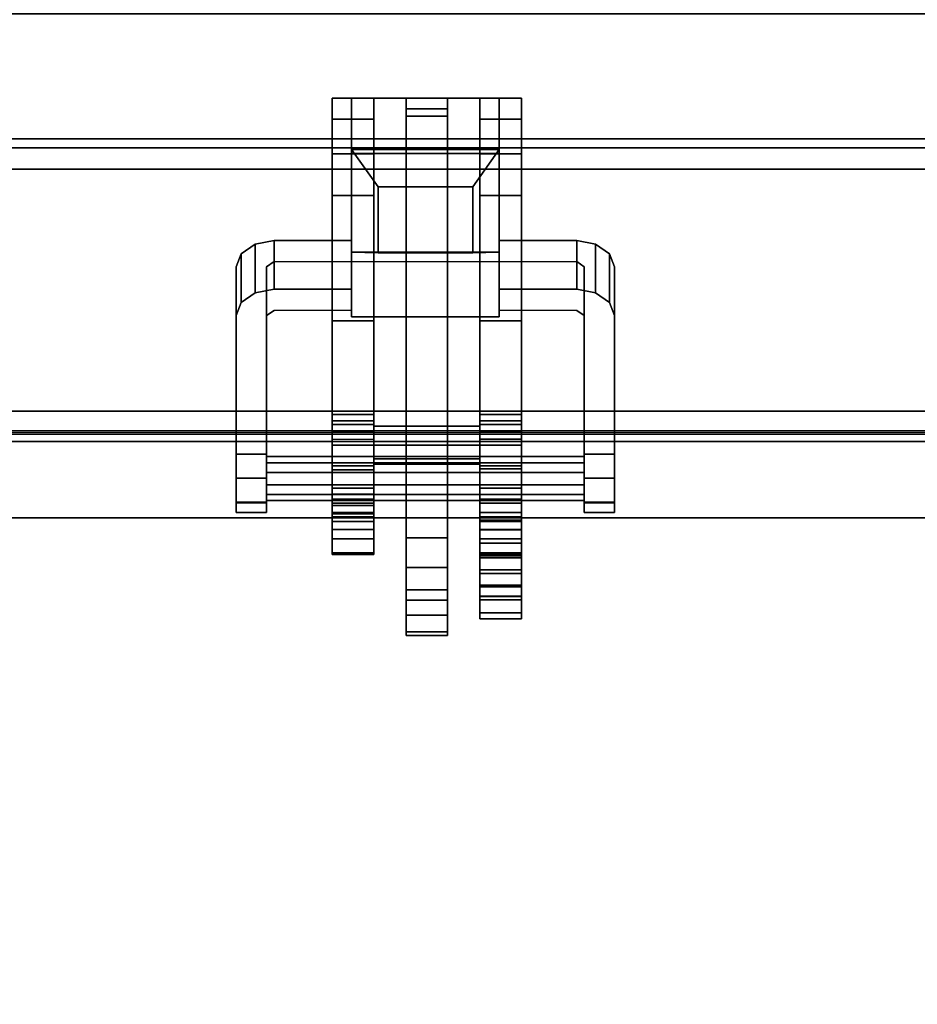
# Model space of a CAD drawing. Units: inches. Extents: x -2 to 144, y -6 to 120.
# Drawn here: x 10 to 15, y 49 to 54 of the extents above; entities that cross this region are included whole.
import ezdxf

# ---------------------------------------------------------------- set-up
doc = ezdxf.new("R2010")
doc.units = ezdxf.units.IN
doc.header["$LTSCALE"] = 0.4
doc.header["$MEASUREMENT"] = 0
for name, color, linetype in [('ELEC', 1, 'Continuous'), ('ELEC-BRACKET', 1, 'Continuous'), ('STORAGE-CASE', 4, 'Continuous'), ('STRUCTURE-BEAM', 7, 'Continuous'), ('WKSURF-LAM', 6, 'Continuous')]:
    doc.layers.add(name, color=color, linetype=linetype)

# ---------------------------------------------------------------- blocks, each defined once
blk = doc.blocks.new('XGNWD_72_0T')
at = {"layer": 'ELEC'}
for points in [[(65.844, -5.4515, 22.3828), (68.034, -7.6415, 24.6328), (5.36, -7.6415, 24.6328), (7.55, -5.4515, 22.3828)], [(5.3815, -7.62, 24.6331), (68.0125, -7.6201, 24.6327), (65.8314, -5.4515, 22.4128), (7.5624, -5.4515, 22.4128)]]:
    blk.add_3dface(points, dxfattribs=at)
at = {"layer": 'ELEC-BRACKET', "extrusion": (-1.22465e-16, -0.716597, -0.697488)}
for p, q in [((11.6961, -6.6921, 23.6574), (11.6961, -6.1566, 23.1073)), ((11.6961, -6.1566, 23.1073), (12.4639, -6.1566, 23.1073)), ((12.4639, -6.1566, 23.1073), (12.4639, -6.6921, 23.6574)), ((11.8339, -6.6947, 23.4626), (11.8339, -6.3515, 23.1099)), ((11.8339, -6.3515, 23.1099), (12.3261, -6.3515, 23.1099)), ((12.3261, -6.3515, 23.1099), (12.3261, -6.6947, 23.4626)), ((12.4639, -6.6921, 23.6574), (11.6961, -6.6921, 23.6574)), ((12.3261, -6.6947, 23.4626), (11.8339, -6.6947, 23.4626))]:
    blk.add_line(p, q, dxfattribs=at)
at = {"layer": 'ELEC-BRACKET'}
for points in [[(11.8119, -5.8901, 26.8967), (11.5954, -5.8901, 26.8967), (11.5954, -5.9997, 27.0907), (11.8119, -5.9997, 27.0907)], [(11.8119, -5.8901, 25.6959), (11.8119, -5.9997, 25.5018), (11.5954, -5.9997, 25.5018), (11.5954, -5.8901, 25.6959)], [(11.8119, -7.6965, 25.6959), (11.8119, -5.8901, 25.6959), (11.5954, -5.8901, 25.6959), (11.5954, -7.6965, 25.6959)], [(11.8119, -5.8901, 26.8967), (11.8119, -7.6965, 26.8967), (11.5954, -7.6965, 26.8967), (11.5954, -5.8901, 26.8967)], [(11.6961, -5.8899, 23.4768), (12.4639, -5.8899, 23.4768), (12.4639, -6.1777, 23.1967), (11.6961, -6.1777, 23.1967)], [(11.6961, -7.0289, 24.0712), (11.6961, -6.7412, 24.3513), (11.6961, -5.8899, 23.4768), (11.6961, -6.1777, 23.1967)], [(12.4639, -5.8899, 23.4768), (11.6961, -5.8899, 23.4768), (11.6961, -6.7412, 24.3513), (12.4639, -6.7412, 24.3513)], [(12.1957, -5.8901, 25.6959), (11.9792, -5.8901, 25.6959), (11.9792, -5.9839, 25.9419), (12.1957, -5.9839, 25.9419)], [(11.9792, -5.9457, 25.5974), (11.9792, -5.8901, 25.6959), (12.1957, -5.8901, 25.6959), (12.1957, -5.9457, 25.5974)], [(12.1957, -5.8901, 26.8967), (11.9792, -5.8901, 26.8967), (11.9792, -5.9458, 26.9951), (12.1957, -5.9458, 26.9951)], [(11.9792, -5.9839, 26.6506), (11.9792, -5.8901, 26.8967), (12.1957, -5.8901, 26.8967), (12.1957, -5.9839, 26.6506)], [(12.5796, -5.9997, 25.5018), (12.3631, -5.9997, 25.5018), (12.3631, -5.8901, 25.6959), (12.5796, -5.8901, 25.6959)], [(12.5796, -5.8901, 26.8967), (12.3631, -5.8901, 26.8967), (12.3631, -5.9997, 27.0907), (12.5796, -5.9997, 27.0907)], [(12.5796, -7.6965, 25.6959), (12.5796, -5.8901, 25.6959), (12.3631, -5.8901, 25.6959), (12.3631, -7.6965, 25.6959)], [(12.5796, -5.8901, 26.8967), (12.5796, -7.6965, 26.8967), (12.3631, -7.6965, 26.8967), (12.3631, -5.8901, 26.8967)], [(12.4639, -6.1777, 23.1967), (12.4639, -5.8899, 23.4768), (12.4639, -6.7412, 24.3513), (12.4639, -7.0289, 24.0712)], [(12.1957, -8.1797, 25.5974), (11.9792, -8.1797, 25.5974), (11.9792, -5.9457, 25.5974), (12.1957, -5.9457, 25.5974)], [(11.9792, -5.9458, 26.9951), (11.9792, -7.5981, 26.9951), (12.1957, -7.5981, 26.9951), (12.1957, -5.9458, 26.9951)], [(11.9792, -5.9839, 25.9419), (11.9792, -6.102, 25.9419), (12.1957, -6.102, 25.9419), (12.1957, -5.9839, 25.9419)], [(12.1957, -6.102, 26.6506), (11.9792, -6.102, 26.6506), (11.9792, -5.9839, 26.6506), (12.1957, -5.9839, 26.6506)], [(11.8119, -5.9997, 27.0907), (11.5954, -5.9997, 27.0907), (11.5954, -6.1794, 27.2227), (11.8119, -6.1794, 27.2227)], [(11.8119, -5.9997, 25.5018), (11.8119, -6.1794, 25.3698), (11.5954, -6.1794, 25.3698), (11.5954, -5.9997, 25.5018)], [(12.5796, -6.1794, 25.3698), (12.3631, -6.1794, 25.3698), (12.3631, -5.9997, 25.5018), (12.5796, -5.9997, 25.5018)], [(12.5796, -5.9997, 27.0907), (12.3631, -5.9997, 27.0907), (12.3631, -6.1794, 27.2227), (12.5796, -6.1794, 27.2227)], [(12.1957, -6.102, 25.9419), (11.9792, -6.102, 25.9419), (11.9792, -6.102, 25.6959), (12.1957, -6.102, 25.6959)], [(11.9792, -6.102, 26.8967), (11.9792, -6.102, 26.6506), (12.1957, -6.102, 26.6506), (12.1957, -6.102, 26.8967)], [(12.1957, -7.6965, 26.8967), (11.9792, -7.6965, 26.8967), (11.9792, -6.102, 26.8967), (12.1957, -6.102, 26.8967)], [(12.1957, -6.102, 25.6959), (11.9792, -6.102, 25.6959), (11.9792, -7.6965, 25.6959), (12.1957, -7.6965, 25.6959)], [(11.8119, -6.1794, 27.2227), (11.5954, -6.1794, 27.2227), (11.5954, -6.3973, 27.2695), (11.8119, -6.3973, 27.2695)], [(11.8119, -6.1794, 25.3698), (11.8119, -6.3973, 25.323), (11.5954, -6.3973, 25.323), (11.5954, -6.1794, 25.3698)], [(12.4639, -6.6921, 23.6574), (12.4639, -6.1566, 23.1073), (11.6961, -6.1566, 23.1073), (11.6961, -6.6921, 23.6574)], [(11.6961, -6.1566, 23.1073), (12.4639, -6.1566, 23.1073), (12.3261, -6.3515, 23.1099), (11.8339, -6.3515, 23.1099)], [(11.8339, -6.3515, 23.1099), (11.8339, -6.6947, 23.4626), (11.6961, -6.6921, 23.6574), (11.6961, -6.1566, 23.1073)], [(12.4639, -7.0289, 24.0712), (11.6961, -7.0289, 24.0712), (11.6961, -6.1777, 23.1967), (12.4639, -6.1777, 23.1967)], [(12.3261, -6.6947, 23.4626), (12.3261, -6.3515, 23.1099), (12.4639, -6.1566, 23.1073), (12.4639, -6.6921, 23.6574)], [(12.5796, -6.3973, 25.323), (12.3631, -6.3973, 25.323), (12.3631, -6.1794, 25.3698), (12.5796, -6.1794, 25.3698)], [(12.5796, -6.1794, 27.2227), (12.3631, -6.1794, 27.2227), (12.3631, -6.3973, 27.2695), (12.5796, -6.3973, 27.2695)], [(12.3261, -6.3515, 23.1099), (12.3261, -6.6947, 23.4626), (11.8339, -6.6947, 23.4626), (11.8339, -6.3515, 23.1099)], [(11.8119, -7.5379, 27.2695), (11.8119, -6.3973, 27.2695), (11.5954, -6.3973, 27.2695), (11.5954, -7.5379, 27.2695)], [(11.5954, -7.0495, 25.323), (11.5954, -6.3973, 25.323), (11.8119, -6.3973, 25.323), (11.8119, -7.0495, 25.323)], [(12.5796, -7.5379, 27.2695), (12.5796, -6.3973, 27.2695), (12.3631, -6.3973, 27.2695), (12.3631, -7.5379, 27.2695)], [(12.5796, -6.3973, 25.323), (12.5796, -7.0495, 25.323), (12.3631, -7.0495, 25.323), (12.3631, -6.3973, 25.323)], [(11.1221, -6.9539, 24.0619), (11.1221, -6.7, 24.309), (11.1942, -6.6497, 24.2574), (11.1942, -6.9036, 24.0102)], [(11.1942, -6.9036, 24.0102), (11.1942, -6.6497, 24.2574), (11.2926, -6.6313, 24.2385), (11.2926, -6.8852, 23.9913)], [(11.2926, -6.8852, 23.9913), (11.2926, -6.6313, 24.2385), (11.6961, -6.6313, 24.2385), (11.6961, -6.8852, 23.9913)], [(12.4639, -6.8852, 23.9913), (12.4639, -6.6313, 24.2385), (12.8674, -6.6313, 24.2385), (12.8674, -6.8852, 23.9913)], [(12.8674, -6.8852, 23.9913), (12.8674, -6.6313, 24.2385), (12.9658, -6.6497, 24.2574), (12.9658, -6.9036, 24.0102)], [(12.9658, -6.9036, 24.0102), (12.9658, -6.6497, 24.2574), (13.0379, -6.7, 24.309), (13.0379, -6.9539, 24.0619)], [(11.0957, -7.0225, 24.1324), (11.0957, -6.7686, 24.3796), (11.1221, -6.7, 24.309), (11.1221, -6.9539, 24.0619)], [(11.8339, -6.6947, 23.4626), (12.3261, -6.6947, 23.4626), (12.4639, -6.6921, 23.6574), (11.6961, -6.6921, 23.6574)], [(13.0379, -6.9539, 24.0619), (13.0379, -6.7, 24.309), (13.0643, -6.7686, 24.3796), (13.0643, -7.0225, 24.1324)], [(11.8119, -7.8253, 24.9613), (11.5954, -7.8253, 24.9613), (11.5954, -7.0495, 25.323), (11.8119, -7.0495, 25.323)], [(12.3631, -7.0495, 25.323), (12.5796, -7.0495, 25.323), (12.5796, -7.8199, 24.9638), (12.3631, -7.8199, 24.9638)], [(11.5954, -7.8036, 27.1983), (11.8119, -7.8036, 27.1983), (11.8119, -7.5379, 27.2695), (11.5954, -7.5379, 27.2695)], [(11.8119, -7.5705, 25.3385), (11.5954, -7.5705, 25.3385), (11.5954, -7.5891, 25.4223), (11.8119, -7.5891, 25.4223)], [(11.8119, -7.6247, 25.272), (11.5954, -7.6247, 25.272), (11.5954, -7.5705, 25.3385), (11.8119, -7.5705, 25.3385)], [(12.5796, -7.8036, 27.1983), (12.5796, -7.5379, 27.2695), (12.3631, -7.5379, 27.2695), (12.3631, -7.8036, 27.1983)], [(12.5796, -7.5705, 25.3385), (12.5796, -7.5891, 25.4223), (12.3631, -7.5891, 25.4223), (12.3631, -7.5705, 25.3385)], [(12.5796, -7.6247, 25.272), (12.5796, -7.5705, 25.3385), (12.3631, -7.5705, 25.3385), (12.3631, -7.6247, 25.272)], [(11.8119, -7.5891, 25.4223), (11.5954, -7.5891, 25.4223), (11.5954, -7.6663, 25.4596), (11.8119, -7.6663, 25.4596)], [(11.5954, -7.9208, 25.1339), (11.8119, -7.9208, 25.1339), (11.8119, -7.6247, 25.272), (11.5954, -7.6247, 25.272)], [(12.3631, -7.6965, 26.9687), (12.3631, -7.5981, 26.9951), (11.8119, -7.5981, 26.9951), (11.8119, -7.6965, 26.9687)], [(11.9792, -7.5981, 26.9951), (11.9792, -7.6965, 26.8967), (11.8119, -7.6965, 26.8967), (11.8119, -7.5981, 26.9951)], [(12.3631, -7.5981, 26.9951), (12.3631, -7.6965, 26.8967), (12.1957, -7.6965, 26.8967), (12.1957, -7.5981, 26.9951)], [(12.5796, -7.5891, 25.4223), (12.5796, -7.6663, 25.4596), (12.3631, -7.6663, 25.4596), (12.3631, -7.5891, 25.4223)], [(12.5796, -7.6247, 25.272), (12.3631, -7.6247, 25.272), (12.3631, -7.9208, 25.1339), (12.5796, -7.9208, 25.1339)], [(11.8119, -7.6663, 25.4596), (11.8119, -7.9513, 25.4596), (11.5954, -7.9513, 25.4596), (11.5954, -7.6663, 25.4596)], [(12.3631, -8.3646, 25.4596), (12.3631, -7.6663, 25.4596), (12.5796, -7.6663, 25.4596), (12.5796, -8.3646, 25.4596)], [(11.5954, -7.6965, 26.8967), (11.8119, -7.6965, 26.8967), (11.8119, -7.6965, 25.6959), (11.5954, -7.6965, 25.6959)], [(11.8119, -7.6965, 25.6959), (11.8119, -7.6965, 26.8967), (12.3631, -7.6965, 26.8967), (12.3631, -7.6965, 25.6959)], [(12.3631, -7.7686, 26.8967), (12.3631, -7.6965, 26.9687), (11.8119, -7.6965, 26.9687), (11.8119, -7.7686, 26.8967)], [(11.9792, -7.6965, 25.6959), (11.9792, -7.795, 25.5974), (11.8119, -7.795, 25.5974), (11.8119, -7.6965, 25.6959)], [(12.3631, -7.6965, 25.6959), (12.3631, -7.795, 25.5974), (12.1957, -7.795, 25.5974), (12.1957, -7.6965, 25.6959)], [(12.3631, -7.6965, 26.8967), (12.5796, -7.6965, 26.8967), (12.5796, -7.6965, 25.6959), (12.3631, -7.6965, 25.6959)], [(11.0957, -7.868, 25.4347), (11.2532, -7.868, 25.4347), (11.2532, -7.7435, 25.3811), (11.0957, -7.7435, 25.3811)], [(12.9068, -7.7559, 25.2865), (11.2532, -7.7559, 25.2865), (11.2532, -7.8383, 25.3712), (12.9068, -7.8383, 25.3712)], [(12.9068, -7.788, 25.1729), (11.2532, -7.788, 25.1729), (11.2532, -7.7559, 25.2865), (12.9068, -7.7559, 25.2865)], [(12.9068, -7.9025, 25.1439), (11.2532, -7.9025, 25.1439), (11.2532, -7.788, 25.1729), (12.9068, -7.788, 25.1729)], [(12.3631, -7.795, 26.7982), (12.3631, -7.7686, 26.8967), (11.8119, -7.7686, 26.8967), (11.8119, -7.795, 26.7982)], [(13.0643, -7.7435, 25.3811), (12.9068, -7.7435, 25.3811), (12.9068, -7.868, 25.4347), (13.0643, -7.868, 25.4347)], [(12.9068, -7.8383, 25.3712), (11.2532, -7.8383, 25.3712), (11.2532, -7.9528, 25.3422), (12.9068, -7.9528, 25.3422)], [(11.5954, -7.9982, 27.0037), (11.8119, -7.9982, 27.0037), (11.8119, -7.8036, 27.1983), (11.5954, -7.8036, 27.1983)], [(11.8119, -7.978, 24.9294), (11.5954, -7.978, 24.9294), (11.5954, -7.8253, 24.9613), (11.8119, -7.8253, 24.9613)], [(12.3631, -7.795, 25.5974), (12.3631, -7.795, 26.7982), (11.8119, -7.795, 26.7982), (11.8119, -7.795, 25.5974)], [(11.9792, -8.6689, 25.385), (12.1957, -8.6689, 25.385), (12.1957, -7.795, 26.2963), (11.9792, -7.795, 26.2963)], [(12.5796, -7.9982, 27.0037), (12.5796, -7.8036, 27.1983), (12.3631, -7.8036, 27.1983), (12.3631, -7.9982, 27.0037)], [(12.5796, -7.978, 24.9294), (12.3631, -7.978, 24.9294), (12.3631, -7.8199, 24.9638), (12.5796, -7.8199, 24.9638)], [(11.0957, -7.994, 25.3845), (11.2532, -7.994, 25.3845), (11.2532, -7.868, 25.4347), (11.0957, -7.868, 25.4347)], [(13.0643, -7.868, 25.4347), (12.9068, -7.868, 25.4347), (12.9068, -7.994, 25.3845), (13.0643, -7.994, 25.3845)], [(12.9068, -7.9849, 25.2285), (11.2532, -7.9849, 25.2285), (11.2532, -7.9025, 25.1439), (12.9068, -7.9025, 25.1439)], [(11.8119, -7.9848, 25.1211), (11.8119, -7.9208, 25.1339), (11.5954, -7.9208, 25.1339), (11.5954, -7.9848, 25.1211)], [(12.5796, -7.9848, 25.1211), (12.5796, -7.9208, 25.1339), (12.3631, -7.9208, 25.1339), (12.3631, -7.9848, 25.1211)], [(11.0957, -8.0476, 25.2599), (11.2532, -8.0476, 25.2599), (11.2532, -7.994, 25.3845), (11.0957, -7.994, 25.3845)], [(12.9068, -7.9528, 25.3422), (11.2532, -7.9528, 25.3422), (11.2532, -7.9849, 25.2285), (12.9068, -7.9849, 25.2285)], [(11.8119, -8.0103, 25.4755), (11.5954, -8.0103, 25.4755), (11.5954, -7.9513, 25.4596), (11.8119, -7.9513, 25.4596)], [(11.8119, -8.1349, 24.9688), (11.5954, -8.1349, 24.9688), (11.5954, -7.978, 24.9294), (11.8119, -7.978, 24.9294)], [(11.8119, -8.0475, 25.1393), (11.8119, -7.9848, 25.1211), (11.5954, -7.9848, 25.1211), (11.5954, -8.0475, 25.1393)], [(12.5796, -8.1349, 24.9688), (12.3631, -8.1349, 24.9688), (12.3631, -7.978, 24.9294), (12.5796, -7.978, 24.9294)], [(12.5796, -8.0475, 25.1393), (12.5796, -7.9848, 25.1211), (12.3631, -7.9848, 25.1211), (12.3631, -8.0475, 25.1393)], [(13.0643, -7.994, 25.3845), (12.9068, -7.994, 25.3845), (12.9068, -8.0476, 25.2599), (13.0643, -8.0476, 25.2599)], [(11.0957, -7.9974, 25.134), (11.2532, -7.9974, 25.134), (11.2532, -8.0476, 25.2599), (11.0957, -8.0476, 25.2599)], [(11.5954, -8.0694, 26.738), (11.8119, -8.0694, 26.738), (11.8119, -7.9982, 27.0037), (11.5954, -7.9982, 27.0037)], [(11.8119, -8.0535, 25.5187), (11.5954, -8.0535, 25.5187), (11.5954, -8.0103, 25.4755), (11.8119, -8.0103, 25.4755)], [(11.8119, -8.0949, 25.1842), (11.8119, -8.0475, 25.1393), (11.5954, -8.0475, 25.1393), (11.5954, -8.0949, 25.1842)], [(12.5796, -8.0694, 26.738), (12.5796, -7.9982, 27.0037), (12.3631, -7.9982, 27.0037), (12.3631, -8.0694, 26.738)], [(12.5796, -8.0949, 25.1842), (12.5796, -8.0475, 25.1393), (12.3631, -8.0475, 25.1393), (12.3631, -8.0949, 25.1842)], [(13.0643, -8.0476, 25.2599), (12.9068, -8.0476, 25.2599), (12.9068, -7.9974, 25.134), (13.0643, -7.9974, 25.134)], [(11.8119, -8.0694, 25.5778), (11.5954, -8.0694, 25.5778), (11.5954, -8.0535, 25.5187), (11.8119, -8.0535, 25.5187)], [(11.8119, -8.0694, 25.5778), (11.8119, -8.0694, 26.738), (11.5954, -8.0694, 26.738), (11.5954, -8.0694, 25.5778)], [(11.8119, -8.0949, 25.1842), (11.5954, -8.0949, 25.1842), (11.5954, -8.1839, 25.2291), (11.8119, -8.1839, 25.2291)], [(12.5796, -8.0694, 25.8337), (12.3631, -8.0694, 25.8337), (12.3631, -8.0878, 25.7648), (12.5796, -8.0878, 25.7648)], [(12.3631, -8.0694, 25.8337), (12.5796, -8.0694, 25.8337), (12.5796, -8.0694, 26.738), (12.3631, -8.0694, 26.738)], [(12.5796, -8.0878, 25.7648), (12.3631, -8.0878, 25.7648), (12.3631, -8.1383, 25.7143), (12.5796, -8.1383, 25.7143)], [(12.5796, -8.0949, 25.1842), (12.3631, -8.0949, 25.1842), (12.3631, -8.1839, 25.2291), (12.5796, -8.1839, 25.2291)], [(11.8119, -8.2579, 25.0739), (11.5954, -8.2579, 25.0739), (11.5954, -8.1349, 24.9688), (11.8119, -8.1349, 24.9688)], [(12.5796, -8.2579, 25.0739), (12.3631, -8.2579, 25.0739), (12.3631, -8.1349, 24.9688), (12.5796, -8.1349, 24.9688)], [(12.5796, -8.1383, 25.7143), (12.3631, -8.1383, 25.7143), (12.3631, -8.2072, 25.6959), (12.5796, -8.2072, 25.6959)], [(11.8119, -8.1839, 25.2291), (11.5954, -8.1839, 25.2291), (11.5954, -8.2665, 25.1733), (11.8119, -8.2665, 25.1733)], [(12.1957, -8.3328, 25.5591), (11.9792, -8.3328, 25.5591), (11.9792, -8.1797, 25.5974), (12.1957, -8.1797, 25.5974)], [(12.5796, -8.1839, 25.2291), (12.3631, -8.1839, 25.2291), (12.3631, -8.2665, 25.1733), (12.5796, -8.2665, 25.1733)], [(12.5796, -8.3646, 25.6959), (12.5796, -8.2072, 25.6959), (12.3631, -8.2072, 25.6959), (12.3631, -8.3646, 25.6959)], [(11.8119, -8.2665, 25.1733), (11.5954, -8.2665, 25.1733), (11.5954, -8.2579, 25.0739), (11.8119, -8.2579, 25.0739)], [(12.5796, -8.2665, 25.1733), (12.3631, -8.2665, 25.1733), (12.3631, -8.2579, 25.0739), (12.5796, -8.2579, 25.0739)], [(12.5796, -8.2736, 26.7794), (12.3631, -8.2736, 26.7794), (12.3631, -8.2829, 26.8716), (12.5796, -8.2829, 26.8716)], [(12.5796, -8.345, 26.7203), (12.3631, -8.345, 26.7203), (12.3631, -8.2736, 26.7794), (12.5796, -8.2736, 26.7794)], [(12.5796, -8.2829, 26.8716), (12.3631, -8.2829, 26.8716), (12.3631, -8.3646, 26.9152), (12.5796, -8.3646, 26.9152)], [(12.1957, -8.4498, 25.453), (11.9792, -8.4498, 25.453), (11.9792, -8.3328, 25.5591), (12.1957, -8.3328, 25.5591)], [(12.3631, -8.4259, 26.6832), (12.3631, -8.345, 26.7203), (12.5796, -8.345, 26.7203), (12.5796, -8.4259, 26.6832)], [(12.5796, -8.4828, 25.4913), (12.3631, -8.4828, 25.4913), (12.3631, -8.3646, 25.4596), (12.5796, -8.3646, 25.4596)], [(12.5796, -8.3646, 26.9152), (12.3631, -8.3646, 26.9152), (12.3631, -8.4828, 26.8835), (12.5796, -8.4828, 26.8835)], [(12.5796, -8.3646, 25.6959), (12.3631, -8.3646, 25.6959), (12.3631, -8.4335, 25.7143), (12.5796, -8.4335, 25.7143)], [(12.1957, -8.5029, 25.3043), (11.9792, -8.5029, 25.3043), (11.9792, -8.4498, 25.453), (12.1957, -8.4498, 25.453)], [(12.3631, -8.4823, 26.6142), (12.3631, -8.4259, 26.6832), (12.5796, -8.4259, 26.6832), (12.5796, -8.4823, 26.6142)], [(12.5796, -8.4335, 25.7143), (12.3631, -8.4335, 25.7143), (12.3631, -8.484, 25.7648), (12.5796, -8.484, 25.7648)], [(12.1957, -8.5823, 25.2172), (11.9792, -8.5823, 25.2172), (11.9792, -8.5029, 25.3043), (12.1957, -8.5029, 25.3043)], [(12.3631, -8.5024, 26.5274), (12.3631, -8.4823, 26.6142), (12.5796, -8.4823, 26.6142), (12.5796, -8.5024, 26.5274)], [(12.5796, -8.5692, 25.5778), (12.3631, -8.5692, 25.5778), (12.3631, -8.4828, 25.4913), (12.5796, -8.4828, 25.4913)], [(12.5796, -8.4828, 26.8835), (12.3631, -8.4828, 26.8835), (12.3631, -8.5692, 26.797), (12.5796, -8.5692, 26.797)], [(12.5796, -8.484, 25.7648), (12.3631, -8.484, 25.7648), (12.3631, -8.5024, 25.8337), (12.5796, -8.5024, 25.8337)], [(12.5796, -8.5024, 26.5274), (12.5796, -8.5024, 25.8337), (12.3631, -8.5024, 25.8337), (12.3631, -8.5024, 26.5274)], [(12.1957, -8.6883, 25.2687), (11.9792, -8.6883, 25.2687), (11.9792, -8.5823, 25.2172), (12.1957, -8.5823, 25.2172)], [(12.5796, -8.6009, 25.6959), (12.3631, -8.6009, 25.6959), (12.3631, -8.5692, 25.5778), (12.5796, -8.5692, 25.5778)], [(12.5796, -8.5692, 26.797), (12.3631, -8.5692, 26.797), (12.3631, -8.6009, 26.6789), (12.5796, -8.6009, 26.6789)], [(12.5796, -8.6009, 26.6789), (12.3631, -8.6009, 26.6789), (12.3631, -8.6009, 25.6959), (12.5796, -8.6009, 25.6959)], [(12.1957, -8.6689, 25.385), (11.9792, -8.6689, 25.385), (11.9792, -8.6883, 25.2687), (12.1957, -8.6883, 25.2687)]]:
    blk.add_3dface(points, dxfattribs=at)
for points, invisible_edges in [([(11.5954, -6.3973, 27.2695), (11.5954, -6.1794, 27.2227), (11.5954, -5.9997, 27.0907), (11.5954, -5.8901, 26.8967)], 8), ([(11.5954, -7.5379, 27.2695), (11.5954, -6.3973, 27.2695), (11.5954, -5.8901, 26.8967), (11.5954, -7.6965, 26.8967)], 10), ([(11.5954, -5.8901, 25.6959), (11.5954, -5.9997, 25.5018), (11.5954, -6.1794, 25.3698), (11.5954, -6.3973, 25.323)], 8), ([(11.5954, -7.0495, 25.323), (11.5954, -7.6965, 25.6959), (11.5954, -5.8901, 25.6959), (11.5954, -6.3973, 25.323)], 5), ([(11.8119, -6.3973, 27.2695), (11.8119, -5.8901, 26.8967), (11.8119, -5.9997, 27.0907), (11.8119, -6.1794, 27.2227)], 1), ([(11.8119, -7.6965, 26.8967), (11.8119, -5.8901, 26.8967), (11.8119, -6.3973, 27.2695), (11.8119, -7.5379, 27.2695)], 10), ([(11.8119, -5.8901, 25.6959), (11.8119, -6.3973, 25.323), (11.8119, -6.1794, 25.3698), (11.8119, -5.9997, 25.5018)], 1), ([(11.8119, -7.0495, 25.323), (11.8119, -6.3973, 25.323), (11.8119, -5.8901, 25.6959), (11.8119, -7.6965, 25.6959)], 10), ([(11.9792, -7.6965, 25.6959), (11.9792, -5.8901, 25.6959), (11.9792, -5.9457, 25.5974), (11.9792, -7.795, 25.5974)], 9), ([(11.9792, -5.9839, 25.9419), (11.9792, -5.8901, 25.6959), (11.9792, -6.102, 25.6959), (11.9792, -6.102, 25.9419)], 2), ([(11.9792, -5.8901, 26.8967), (11.9792, -7.6965, 26.8967), (11.9792, -7.5981, 26.9951), (11.9792, -5.9458, 26.9951)], 3), ([(11.9792, -5.9839, 26.6506), (11.9792, -6.102, 26.6506), (11.9792, -6.102, 26.8967), (11.9792, -5.8901, 26.8967)], 4), ([(12.1957, -6.102, 25.6959), (12.1957, -5.8901, 25.6959), (12.1957, -5.9839, 25.9419), (12.1957, -6.102, 25.9419)], 1), ([(12.1957, -7.6965, 25.6959), (12.1957, -7.795, 25.5974), (12.1957, -5.9457, 25.5974), (12.1957, -5.8901, 25.6959)], 9), ([(12.1957, -5.8901, 26.8967), (12.1957, -6.102, 26.8967), (12.1957, -6.102, 26.6506), (12.1957, -5.9839, 26.6506)], 1), ([(12.1957, -7.5981, 26.9951), (12.1957, -7.6965, 26.8967), (12.1957, -5.8901, 26.8967), (12.1957, -5.9458, 26.9951)], 3), ([(12.3631, -6.3973, 27.2695), (12.3631, -6.1794, 27.2227), (12.3631, -5.9997, 27.0907), (12.3631, -5.8901, 26.8967)], 8), ([(12.3631, -7.5379, 27.2695), (12.3631, -6.3973, 27.2695), (12.3631, -5.8901, 26.8967), (12.3631, -7.6965, 26.8967)], 10), ([(12.3631, -5.8901, 25.6959), (12.3631, -5.9997, 25.5018), (12.3631, -6.1794, 25.3698), (12.3631, -6.3973, 25.323)], 8), ([(12.3631, -7.0495, 25.323), (12.3631, -7.6965, 25.6959), (12.3631, -5.8901, 25.6959), (12.3631, -6.3973, 25.323)], 5), ([(12.5796, -6.3973, 27.2695), (12.5796, -5.8901, 26.8967), (12.5796, -5.9997, 27.0907), (12.5796, -6.1794, 27.2227)], 1), ([(12.5796, -7.5379, 27.2695), (12.5796, -7.6965, 26.8967), (12.5796, -5.8901, 26.8967), (12.5796, -6.3973, 27.2695)], 5), ([(12.5796, -5.8901, 25.6959), (12.5796, -6.3973, 25.323), (12.5796, -6.1794, 25.3698), (12.5796, -5.9997, 25.5018)], 1), ([(12.5796, -7.0495, 25.323), (12.5796, -6.3973, 25.323), (12.5796, -5.8901, 25.6959), (12.5796, -7.6965, 25.6959)], 10), ([(11.2926, -6.7412, 24.3513), (11.1942, -6.6497, 24.2574), (11.1221, -6.7, 24.309), (11.2532, -6.7686, 24.3796)], 5), ([(11.2926, -6.7412, 24.3513), (11.2926, -6.6313, 24.2385), (11.1942, -6.6497, 24.2574), (11.2926, -6.7412, 24.3513)], 5), ([(11.2926, -6.7412, 24.3513), (11.6961, -6.7412, 24.3513), (11.6961, -6.6313, 24.2385), (11.2926, -6.6313, 24.2385)], 8), ([(12.8674, -6.6313, 24.2385), (12.4639, -6.6313, 24.2385), (12.4639, -6.7412, 24.3513), (12.8674, -6.7412, 24.3513)], 8), ([(12.8674, -6.7412, 24.3513), (12.9658, -6.6497, 24.2574), (12.8674, -6.6313, 24.2385), (12.8674, -6.7412, 24.3513)], 5), ([(12.9068, -6.7686, 24.3796), (13.0379, -6.7, 24.309), (12.9658, -6.6497, 24.2574), (12.8674, -6.7412, 24.3513)], 5), ([(11.0957, -6.7686, 24.3796), (11.2532, -6.7686, 24.3796), (11.1221, -6.7, 24.309)], 3), ([(13.0379, -6.7, 24.309), (13.0379, -6.7, 24.309), (12.9068, -6.7686, 24.3796), (13.0643, -6.7686, 24.3796)], 6), ([(11.2532, -6.7686, 24.3796), (11.2532, -7.0225, 24.1324), (11.2926, -6.9951, 24.1042), (11.2926, -6.7412, 24.3513)], 5), ([(12.8674, -6.7412, 24.3513), (12.8674, -6.9951, 24.1042), (12.9068, -7.0225, 24.1324), (12.9068, -6.7686, 24.3796)], 5), ([(11.0957, -7.7435, 25.3811), (11.0957, -6.7686, 24.3796), (11.0957, -7.0225, 24.1324), (11.0957, -7.9974, 25.134)], 8), ([(11.2532, -6.7686, 24.3796), (11.0957, -6.7686, 24.3796), (11.0957, -7.7435, 25.3811), (11.2532, -7.7435, 25.3811)], 1), ([(11.2532, -7.0225, 24.1324), (11.2532, -6.7686, 24.3796), (11.2532, -7.7435, 25.3811), (11.2532, -7.9974, 25.134)], 5), ([(12.9068, -7.7435, 25.3811), (13.0643, -7.7435, 25.3811), (13.0643, -6.7686, 24.3796), (12.9068, -6.7686, 24.3796)], 4), ([(12.9068, -7.9974, 25.134), (12.9068, -7.7435, 25.3811), (12.9068, -6.7686, 24.3796), (12.9068, -7.0225, 24.1324)], 5), ([(13.0643, -7.9974, 25.134), (13.0643, -7.0225, 24.1324), (13.0643, -6.7686, 24.3796), (13.0643, -7.7435, 25.3811)], 8), ([(11.1221, -6.9539, 24.0619), (11.1942, -6.9036, 24.0102), (11.2926, -6.9951, 24.1042), (11.2532, -7.0225, 24.1324)], 10), ([(11.1942, -6.9036, 24.0102), (11.2926, -6.8852, 23.9913), (11.2926, -6.9951, 24.1042)], 10), ([(11.6961, -6.8852, 23.9913), (11.6961, -6.9951, 24.1042), (11.2926, -6.9951, 24.1042), (11.2926, -6.8852, 23.9913)], 4), ([(12.8674, -6.8852, 23.9913), (12.8674, -6.9951, 24.1042), (12.4639, -6.9951, 24.1042), (12.4639, -6.8852, 23.9913)], 1), ([(12.8674, -6.9951, 24.1042), (12.8674, -6.9951, 24.1042), (12.8674, -6.8852, 23.9913), (12.9658, -6.9036, 24.0102)], 10), ([(12.9068, -7.0225, 24.1324), (12.8674, -6.9951, 24.1042), (12.9658, -6.9036, 24.0102), (13.0379, -6.9539, 24.0619)], 10), ([(11.1221, -6.9539, 24.0619), (11.2532, -7.0225, 24.1324), (11.0957, -7.0225, 24.1324), (11.1221, -6.9539, 24.0619)], 3), ([(13.0379, -6.9539, 24.0619), (13.0643, -7.0225, 24.1324), (12.9068, -7.0225, 24.1324), (13.0379, -6.9539, 24.0619)], 6), ([(11.6961, -6.9951, 24.1042), (11.6961, -7.0289, 24.0712), (12.4639, -7.0289, 24.0712), (12.4639, -6.9951, 24.1042)], 8), ([(11.0957, -7.9974, 25.134), (11.0957, -7.0225, 24.1324), (11.2532, -7.0225, 24.1324), (11.2532, -7.9974, 25.134)], 2), ([(11.5954, -7.0495, 25.323), (11.5954, -7.8253, 24.9613), (11.5954, -7.9208, 25.1339), (11.5954, -7.6247, 25.272)], 10), ([(11.5954, -7.5705, 25.3385), (11.5954, -7.5891, 25.4223), (11.5954, -7.0495, 25.323), (11.5954, -7.6247, 25.272)], 6), ([(11.5954, -7.6965, 25.6959), (11.5954, -7.0495, 25.323), (11.5954, -7.5891, 25.4223), (11.5954, -7.6663, 25.4596)], 11), ([(11.8119, -7.0495, 25.323), (11.8119, -7.6247, 25.272), (11.8119, -7.9208, 25.1339), (11.8119, -7.8253, 24.9613)], 5), ([(11.8119, -7.5705, 25.3385), (11.8119, -7.6247, 25.272), (11.8119, -7.0495, 25.323), (11.8119, -7.5891, 25.4223)], 6), ([(11.8119, -7.6965, 25.6959), (11.8119, -7.6663, 25.4596), (11.8119, -7.5891, 25.4223), (11.8119, -7.0495, 25.323)], 13), ([(12.3631, -7.6247, 25.272), (12.3631, -7.0495, 25.323), (12.3631, -7.8199, 24.9638), (12.3631, -7.9208, 25.1339)], 5), ([(12.3631, -7.5891, 25.4223), (12.3631, -7.0495, 25.323), (12.3631, -7.6247, 25.272), (12.3631, -7.5705, 25.3385)], 3), ([(12.3631, -7.6965, 25.6959), (12.3631, -7.0495, 25.323), (12.3631, -7.5891, 25.4223), (12.3631, -7.6663, 25.4596)], 11), ([(12.5796, -7.6247, 25.272), (12.5796, -7.9208, 25.1339), (12.5796, -7.8199, 24.9638), (12.5796, -7.0495, 25.323)], 10), ([(12.5796, -7.5891, 25.4223), (12.5796, -7.5705, 25.3385), (12.5796, -7.6247, 25.272), (12.5796, -7.0495, 25.323)], 12), ([(12.5796, -7.6965, 25.6959), (12.5796, -7.6663, 25.4596), (12.5796, -7.5891, 25.4223), (12.5796, -7.0495, 25.323)], 13), ([(12.9068, -7.9974, 25.134), (12.9068, -7.0225, 24.1324), (13.0643, -7.0225, 24.1324), (13.0643, -7.9974, 25.134)], 2), ([(11.5954, -7.5379, 27.2695), (11.5954, -8.0694, 26.738), (11.5954, -7.9982, 27.0037), (11.5954, -7.8036, 27.1983)], 1), ([(11.5954, -7.5379, 27.2695), (11.5954, -7.5379, 27.2695), (11.5954, -7.6965, 26.8967), (11.5954, -8.0694, 26.738)], 14), ([(11.8119, -7.5379, 27.2695), (11.8119, -7.8036, 27.1983), (11.8119, -7.9982, 27.0037), (11.8119, -8.0694, 26.738)], 8), ([(11.8119, -7.5379, 27.2695), (11.8119, -8.0694, 26.738), (11.8119, -7.6965, 26.8967), (11.8119, -7.5379, 27.2695)], 7), ([(12.3631, -7.5379, 27.2695), (12.3631, -8.0694, 26.738), (12.3631, -7.9982, 27.0037), (12.3631, -7.8036, 27.1983)], 1), ([(12.3631, -8.0694, 26.738), (12.3631, -8.0694, 26.738), (12.3631, -7.5379, 27.2695), (12.3631, -7.6965, 26.8967)], 14), ([(12.5796, -7.5379, 27.2695), (12.5796, -7.8036, 27.1983), (12.5796, -7.9982, 27.0037), (12.5796, -8.0694, 26.738)], 8), ([(12.5796, -8.0694, 26.738), (12.5796, -7.6965, 26.8967), (12.5796, -7.5379, 27.2695), (12.5796, -8.0694, 26.738)], 7), ([(11.5954, -7.6965, 25.6959), (11.5954, -7.6663, 25.4596), (11.5954, -7.9513, 25.4596), (11.5954, -8.0694, 25.5778)], 13), ([(11.8119, -7.6965, 25.6959), (11.8119, -8.0694, 25.5778), (11.8119, -7.9513, 25.4596), (11.8119, -7.6663, 25.4596)], 11), ([(12.3631, -8.3646, 25.6959), (12.3631, -7.6965, 25.6959), (12.3631, -7.6663, 25.4596), (12.3631, -8.3646, 25.4596)], 11), ([(12.5796, -8.3646, 25.6959), (12.5796, -8.3646, 25.4596), (12.5796, -7.6663, 25.4596), (12.5796, -7.6965, 25.6959)], 13), ([(11.5954, -8.0694, 26.738), (11.5954, -7.6965, 26.8967), (11.5954, -7.6965, 25.6959), (11.5954, -8.0694, 25.5778)], 5), ([(11.8119, -8.0694, 26.738), (11.8119, -8.0694, 25.5778), (11.8119, -7.6965, 25.6959), (11.8119, -7.6965, 26.8967)], 10), ([(12.3631, -8.0878, 25.7648), (12.3631, -7.6965, 25.6959), (12.3631, -8.2072, 25.6959), (12.3631, -8.1383, 25.7143)], 3), ([(12.3631, -8.0694, 26.738), (12.3631, -8.0694, 25.8337), (12.3631, -8.0878, 25.7648), (12.3631, -7.6965, 25.6959)], 12), ([(12.3631, -8.0694, 26.738), (12.3631, -7.6965, 26.8967), (12.3631, -7.6965, 25.6959), (12.3631, -8.0694, 26.738)], 5), ([(12.5796, -8.0878, 25.7648), (12.5796, -8.1383, 25.7143), (12.5796, -8.2072, 25.6959), (12.5796, -7.6965, 25.6959)], 12), ([(12.5796, -8.0694, 26.738), (12.5796, -8.0694, 25.8337), (12.5796, -8.0878, 25.7648), (12.5796, -7.6965, 25.6959)], 12), ([(12.5796, -8.0694, 26.738), (12.5796, -8.0694, 26.738), (12.5796, -7.6965, 25.6959), (12.5796, -7.6965, 26.8967)], 10), ([(11.0957, -7.7435, 25.3811), (11.0957, -7.9974, 25.134), (11.0957, -8.0476, 25.2599), (11.0957, -7.868, 25.4347)], 5), ([(11.2532, -8.0476, 25.2599), (11.2532, -7.9974, 25.134), (11.2532, -7.7435, 25.3811), (11.2532, -7.868, 25.4347)], 10), ([(12.9068, -7.868, 25.4347), (12.9068, -7.7435, 25.3811), (12.9068, -7.9974, 25.134), (12.9068, -8.0476, 25.2599)], 10), ([(13.0643, -7.868, 25.4347), (13.0643, -8.0476, 25.2599), (13.0643, -7.9974, 25.134), (13.0643, -7.7435, 25.3811)], 5), ([(11.5954, -7.9208, 25.1339), (11.5954, -7.8253, 24.9613), (11.5954, -7.978, 24.9294), (11.5954, -7.9848, 25.1211)], 5), ([(11.8119, -7.9208, 25.1339), (11.8119, -7.9848, 25.1211), (11.8119, -7.978, 24.9294), (11.8119, -7.8253, 24.9613)], 10), ([(11.9792, -7.795, 26.2963), (11.9792, -8.3328, 25.5591), (11.9792, -8.4498, 25.453), (11.9792, -8.6689, 25.385)], 5), ([(11.9792, -7.795, 25.5974), (11.9792, -8.1797, 25.5974), (11.9792, -8.3328, 25.5591), (11.9792, -7.795, 26.2963)], 4), ([(12.1957, -7.795, 26.2963), (12.1957, -8.6689, 25.385), (12.1957, -8.4498, 25.453), (12.1957, -8.3328, 25.5591)], 10), ([(12.1957, -7.795, 25.5974), (12.1957, -7.795, 26.2963), (12.1957, -8.3328, 25.5591), (12.1957, -8.1797, 25.5974)], 2), ([(12.3631, -7.8199, 24.9638), (12.3631, -7.978, 24.9294), (12.3631, -7.9848, 25.1211), (12.3631, -7.9208, 25.1339)], 10), ([(12.5796, -7.8199, 24.9638), (12.5796, -7.9208, 25.1339), (12.5796, -7.9848, 25.1211), (12.5796, -7.978, 24.9294)], 5), ([(11.0957, -7.994, 25.3845), (11.0957, -7.868, 25.4347), (11.0957, -8.0476, 25.2599), (11.0957, -7.994, 25.3845)], 10), ([(11.2532, -8.0476, 25.2599), (11.2532, -7.868, 25.4347), (11.2532, -7.994, 25.3845)], 1), ([(12.9068, -7.994, 25.3845), (12.9068, -7.994, 25.3845), (12.9068, -7.868, 25.4347), (12.9068, -8.0476, 25.2599)], 4), ([(13.0643, -7.994, 25.3845), (13.0643, -8.0476, 25.2599), (13.0643, -7.868, 25.4347), (13.0643, -7.994, 25.3845)], 10), ([(11.5954, -7.9513, 25.4596), (11.5954, -8.0103, 25.4755), (11.5954, -8.0535, 25.5187), (11.5954, -8.0694, 25.5778)], 8), ([(11.5954, -7.978, 24.9294), (11.5954, -8.1349, 24.9688), (11.5954, -8.0475, 25.1393), (11.5954, -7.9848, 25.1211)], 10), ([(11.8119, -7.9513, 25.4596), (11.8119, -8.0694, 25.5778), (11.8119, -8.0535, 25.5187), (11.8119, -8.0103, 25.4755)], 1), ([(11.8119, -7.978, 24.9294), (11.8119, -7.9848, 25.1211), (11.8119, -8.0475, 25.1393), (11.8119, -8.1349, 24.9688)], 5), ([(12.3631, -7.9848, 25.1211), (12.3631, -7.978, 24.9294), (12.3631, -8.1349, 24.9688), (12.3631, -8.0475, 25.1393)], 5), ([(12.5796, -7.9848, 25.1211), (12.5796, -8.0475, 25.1393), (12.5796, -8.1349, 24.9688), (12.5796, -7.978, 24.9294)], 10), ([(11.5954, -8.0475, 25.1393), (11.5954, -8.1349, 24.9688), (11.5954, -8.2579, 25.0739), (11.5954, -8.0949, 25.1842)], 5), ([(11.8119, -8.0475, 25.1393), (11.8119, -8.0949, 25.1842), (11.8119, -8.2579, 25.0739), (11.8119, -8.1349, 24.9688)], 10), ([(12.3631, -8.1349, 24.9688), (12.3631, -8.2579, 25.0739), (12.3631, -8.0949, 25.1842), (12.3631, -8.0475, 25.1393)], 10), ([(12.5796, -8.1349, 24.9688), (12.5796, -8.0475, 25.1393), (12.5796, -8.0949, 25.1842), (12.5796, -8.2579, 25.0739)], 5), ([(11.5954, -8.2579, 25.0739), (11.5954, -8.2665, 25.1733), (11.5954, -8.1839, 25.2291), (11.5954, -8.0949, 25.1842)], 8), ([(11.8119, -8.2579, 25.0739), (11.8119, -8.0949, 25.1842), (11.8119, -8.1839, 25.2291), (11.8119, -8.2665, 25.1733)], 1), ([(12.3631, -8.0949, 25.1842), (12.3631, -8.2579, 25.0739), (12.3631, -8.2665, 25.1733), (12.3631, -8.1839, 25.2291)], 1), ([(12.5796, -8.0949, 25.1842), (12.5796, -8.1839, 25.2291), (12.5796, -8.2665, 25.1733), (12.5796, -8.2579, 25.0739)], 8), ([(12.3631, -8.2829, 26.8716), (12.3631, -8.2736, 26.7794), (12.3631, -8.345, 26.7203), (12.3631, -8.3646, 26.9152)], 4), ([(12.5796, -8.2829, 26.8716), (12.5796, -8.3646, 26.9152), (12.5796, -8.345, 26.7203), (12.5796, -8.2736, 26.7794)], 2), ([(12.3631, -8.345, 26.7203), (12.3631, -8.4259, 26.6832), (12.3631, -8.4828, 26.8835), (12.3631, -8.3646, 26.9152)], 10), ([(12.5796, -8.345, 26.7203), (12.5796, -8.3646, 26.9152), (12.5796, -8.4828, 26.8835), (12.5796, -8.4259, 26.6832)], 5), ([(12.3631, -8.4335, 25.7143), (12.3631, -8.3646, 25.6959), (12.3631, -8.3646, 25.4596), (12.3631, -8.4828, 25.4913)], 10), ([(12.5796, -8.4335, 25.7143), (12.5796, -8.4828, 25.4913), (12.5796, -8.3646, 25.4596), (12.5796, -8.3646, 25.6959)], 5), ([(11.9792, -8.6689, 25.385), (11.9792, -8.4498, 25.453), (11.9792, -8.5029, 25.3043), (11.9792, -8.6689, 25.385)], 5), ([(12.1957, -8.6689, 25.385), (12.1957, -8.6689, 25.385), (12.1957, -8.5029, 25.3043), (12.1957, -8.4498, 25.453)], 10), ([(12.3631, -8.4828, 26.8835), (12.3631, -8.4259, 26.6832), (12.3631, -8.4823, 26.6142), (12.3631, -8.5692, 26.797)], 5), ([(12.3631, -8.5692, 25.5778), (12.3631, -8.484, 25.7648), (12.3631, -8.4335, 25.7143), (12.3631, -8.4828, 25.4913)], 5), ([(12.5796, -8.4828, 26.8835), (12.5796, -8.5692, 26.797), (12.5796, -8.4823, 26.6142), (12.5796, -8.4259, 26.6832)], 10), ([(12.5796, -8.5692, 25.5778), (12.5796, -8.4828, 25.4913), (12.5796, -8.4335, 25.7143), (12.5796, -8.484, 25.7648)], 10), ([(11.9792, -8.5029, 25.3043), (11.9792, -8.5823, 25.2172), (11.9792, -8.6883, 25.2687), (11.9792, -8.6689, 25.385)], 8), ([(12.1957, -8.5029, 25.3043), (12.1957, -8.6689, 25.385), (12.1957, -8.6883, 25.2687), (12.1957, -8.5823, 25.2172)], 1), ([(12.3631, -8.4823, 26.6142), (12.3631, -8.5024, 26.5274), (12.3631, -8.6009, 26.6789), (12.3631, -8.5692, 26.797)], 10), ([(12.3631, -8.5024, 25.8337), (12.3631, -8.484, 25.7648), (12.3631, -8.5692, 25.5778), (12.3631, -8.6009, 25.6959)], 10), ([(12.3631, -8.6009, 26.6789), (12.3631, -8.5024, 26.5274), (12.3631, -8.5024, 25.8337), (12.3631, -8.6009, 25.6959)], 5), ([(12.5796, -8.4823, 26.6142), (12.5796, -8.5692, 26.797), (12.5796, -8.6009, 26.6789), (12.5796, -8.5024, 26.5274)], 5), ([(12.5796, -8.5024, 25.8337), (12.5796, -8.6009, 25.6959), (12.5796, -8.5692, 25.5778), (12.5796, -8.484, 25.7648)], 5), ([(12.5796, -8.6009, 26.6789), (12.5796, -8.6009, 25.6959), (12.5796, -8.5024, 25.8337), (12.5796, -8.5024, 26.5274)], 10)]:
    blk.add_3dface(points, dxfattribs=dict(at, invisible_edges=invisible_edges))
blk = doc.blocks.new('XGNTRR_3072RL_0T')
at = {"layer": 'WKSURF-LAM'}
for points, invisible_edges in [([(48.3015, -2.13, 28.5), (0, -2.13, 28.5), (0, -29.875, 28.5), (48.3015, -6.62, 28.5)], 7), ([(0, -29.875, 27.45), (0, -2.13, 27.45), (48.3015, -2.13, 27.45), (48.3015, -6.62, 27.45)], 11), ([(0, -29.875, 28.5), (71.88, -29.875, 28.5), (61.2815, -6.62, 28.5), (48.3015, -6.62, 28.5)], 14), ([(61.2815, -6.62, 27.45), (71.88, -29.875, 27.45), (0, -29.875, 27.45), (48.3015, -6.62, 27.45)], 13)]:
    blk.add_3dface(points, dxfattribs=dict(at, invisible_edges=invisible_edges))
blk = doc.blocks.new('XGNBR_72_1T')
at = {"layer": 'STRUCTURE-BEAM'}
for points in [[(0.865, -6.1022, 26.7414), (71.015, -6.1022, 26.7414), (71.015, -6.1022, 25.8753), (0.865, -6.1022, 25.8753)], [(0.865, -6.1483, 26.8528), (71.015, -6.1483, 26.8528), (71.015, -6.1022, 26.7414), (0.865, -6.1022, 26.7414)], [(0.865, -6.1483, 25.7639), (0.865, -6.1022, 25.8753), (71.015, -6.1022, 25.8753), (71.015, -6.1483, 25.7639)], [(0.865, -6.2597, 26.8989), (71.015, -6.2597, 26.8989), (71.015, -6.1483, 26.8528), (0.865, -6.1483, 26.8528)], [(0.865, -6.2597, 25.7178), (0.865, -6.1483, 25.7639), (71.015, -6.1483, 25.7639), (71.015, -6.2597, 25.7178)], [(0.865, -7.5195, 26.8989), (71.015, -7.5195, 26.8989), (71.015, -6.2597, 26.8989), (0.865, -6.2597, 26.8989)], [(0.865, -6.2597, 25.7178), (71.015, -6.2597, 25.7178), (71.015, -7.5195, 25.7178), (0.865, -7.5195, 25.7178)], [(0.865, -7.5195, 25.7178), (71.015, -7.5195, 25.7178), (71.015, -7.6309, 25.7639), (0.865, -7.6309, 25.7639)], [(0.865, -7.6309, 26.8528), (71.015, -7.6309, 26.8528), (71.015, -7.5195, 26.8989), (0.865, -7.5195, 26.8989)], [(0.865, -7.6309, 25.7639), (71.015, -7.6309, 25.7639), (71.015, -7.677, 25.8753), (0.865, -7.677, 25.8753)], [(0.865, -7.677, 26.7414), (71.015, -7.677, 26.7414), (71.015, -7.6309, 26.8528), (0.865, -7.6309, 26.8528)], [(0.865, -7.677, 25.8753), (71.015, -7.677, 25.8753), (71.015, -7.677, 26.7414), (0.865, -7.677, 26.7414)]]:
    blk.add_3dface(points, dxfattribs=at)
blk = doc.blocks.new('HL2EY_R161336LL_0T')
at = {"layer": 'STORAGE-CASE'}
for points in [[(35.88, -8.0745, 44.4389), (0, -8.0745, 44.4389), (0, 8.0745, 44.4389), (35.88, 8.0745, 44.4389)], [(0, -8.0745, 45.1989), (35.88, -8.0745, 45.1989), (35.88, 8.0745, 45.1989), (0, 8.0745, 45.1989)], [(35, -8.0745, 31.4809), (0.88, -8.0745, 31.4809), (0.88, 8.0745, 31.4809), (35, 8.0745, 31.4809)], [(0.88, -8.0745, 32.2409), (35, -8.0745, 32.2409), (35, 8.0745, 32.2409), (0.88, 8.0745, 32.2409)], [(35.88, -8.0745, 45.1989), (0, -8.0745, 45.1989), (0, -8.0745, 44.4389), (35.88, -8.0745, 44.4389)], [(35, -8.0745, 32.2409), (0.88, -8.0745, 32.2409), (0.88, -8.0745, 31.4809), (35, -8.0745, 31.4809)]]:
    blk.add_3dface(points, dxfattribs=at)

msp = doc.modelspace()

# ---------------------------------------------------------------- block references
for name in ['XGNWD_72_0T', 'HL2EY_R161336LL_0T', 'XGNTRR_3072RL_0T', 'XGNBR_72_1T']:
    msp.add_blockref(name, (0, 59.8951))

doc.saveas('drawing.dxf')
